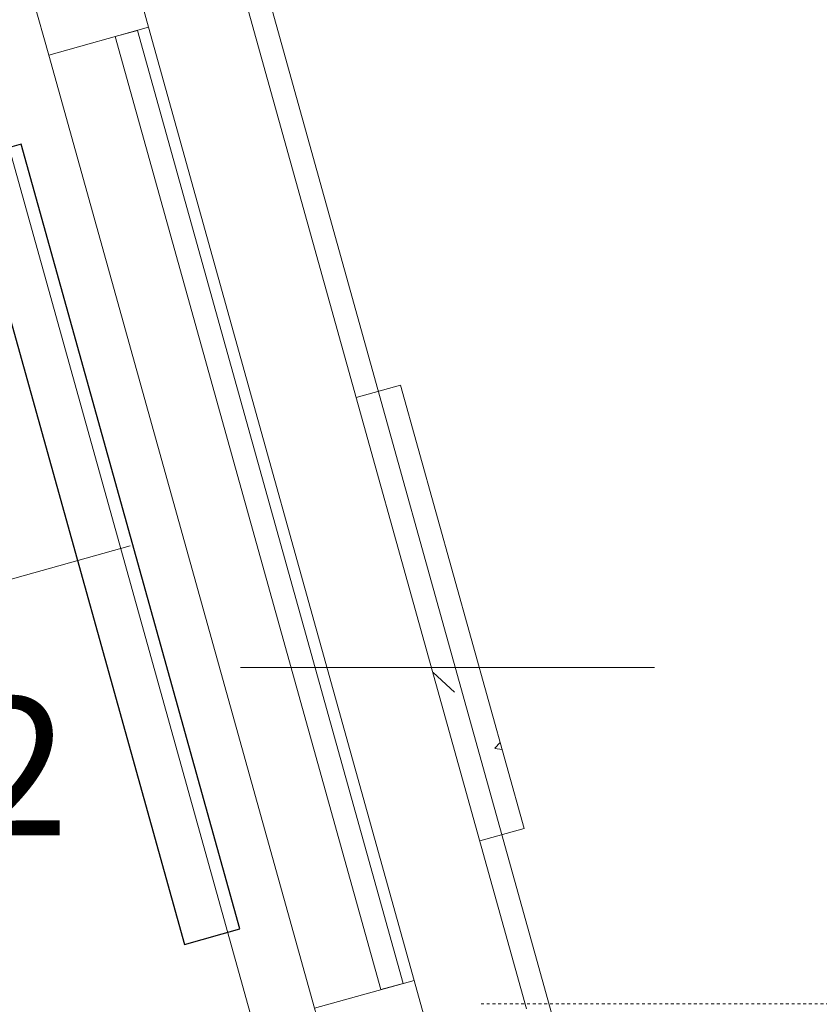
# Model space of a CAD drawing. Units: inches. Extents: x -1962 to -638, y 889 to 2726.
# Drawn here: x -921 to -887, y 1168 to 1210 of the extents above; entities that cross this region are included whole.
import ezdxf

# ---------------------------------------------------------------- set-up
doc = ezdxf.new("R2010")
doc.units = ezdxf.units.IN
doc.header["$MEASUREMENT"] = 0
doc.linetypes.add('Dash', pattern=[0.25, 0.125, -0.125])
for name, color, linetype, lineweight in [('A-DETL', 90, 'Continuous', 9), ('A-DETL-MBND', 5, 'Continuous', 9), ('A-GLAZ-CURT', 52, 'Continuous', 9), ('A-GLAZ-CWMG', 51, 'Continuous', 13), ('I-FURN', 30, 'Continuous', 13), ('I-FURN-IDEN', 211, 'Continuous', 13), ('M-EQPM', 50, 'Continuous', 13)]:
    doc.layers.add(name, color=color, linetype=linetype, lineweight=lineweight)
doc.styles.add('Arial Narrow_1', font='ARIALN.TTF', dxfattribs={"width": 0.75, "height": 9})

# ---------------------------------------------------------------- blocks, each defined once
blk = doc.blocks.new('022-055_001_R22_rvt-1-First Floor Plan - Callouts')
at = {"layer": 'A-DETL-MBND'}
h = blk.add_hatch(dxfattribs=at)
h.set_pattern_fill('FP_31', color=250, style=0, pattern_type=2)
h.set_pattern_definition([(50, (0, 0), (27.5427, -2.40992), [2.88, -31.68]), (355, (0, 0), (-5.32784, 28.88427), [2.304, -25.344]), (100.451, (2.295, -0.2), (22.2153, 26.47393), [2.448, -26.924]), (46.184, (0, 7.68), (40.9819, -6.3564), [4.32, -47.52]), (96.636, (3.415, 7.15), (35.8907, 37.4062), [3.671, -40.386]), (351.184, (0, 7.68), (35.891, 37.4062), [3.456, -38.016]), (21, (3.84, 5.76), (22.92104, -15.46073), [2.88, -31.68]), (326, (3.84, 5.76), (9.34353, 27.84574), [2.304, -25.344]), (71.451, (5.75, 4.472), (32.26477, 12.3844), [2.448, -26.924]), (37.5, (0, 0), (0.466855, 12.78271), [1.267, -23.77, 1.267, -24.461, -25.44]), (37.5, (0, 0), (0.466855, 12.78271), [-50.765, 1.267, -24.173]), (7.5, (0, 0), (10.10159, 15.14509), [1.267, -13.402, 1.267, -23.194, -9.696]), (7.5, (0, 0), (10.10159, 15.14509), [-39.13, 1.267, -8.429]), (327.5, (-8.563, 0), (20.49916, -0.86578), [1.267, -8.333, 1.267, -28.685, -39.744]), (327.5, (-8.563, 0), (20.49916, -0.86578), [-39.552, 1.267, -38.477]), (317.5, (-12.403, 0), (22.39478, 3.84429), [1.267, -11.213, 1.267, -18.624, -28.224]), (317.5, (-12.403, 0), (22.39478, 3.84429), [-32.371, 1.267, -26.957])])
h.paths.add_polyline_path([(-901.474, 1174.734), (-899.547, 1175.271), (-904.916, 1194.537), (-906.842, 1194), (-904.326, 1184.972)])
at = {"layer": 'A-DETL-MBND', "color": 250}
for p, q in [((-906.842, 1194), (-904.916, 1194.537)), ((-904.916, 1194.537), (-899.547, 1175.271)), ((-899.547, 1175.271), (-901.474, 1174.734))]:
    blk.add_line(p, q, dxfattribs=at)
blk = doc.blocks.new('Electric Baseboard Heaters - EBH-1-2 - EBH-1-3222253-First Floor Plan - Callouts')
at = {"layer": 'M-EQPM', "lineweight": 30}
for p, q in [((17.699, 1.25), (-17.699, 1.25)), ((-17.699, 1.25), (-17.699, -1.25)), ((17.699, -1.25), (17.699, 1.25)), ((-17.699, -1.25), (17.699, -1.25))]:
    blk.add_line(p, q, dxfattribs=at)
blk = doc.blocks.new('Rectangular Mullion - 2_ x 4_5_ SILL _ 1_2_ Shim-4274986-First Floor Plan - Callouts')
at = {"layer": 'A-GLAZ-CWMG'}
for p, q in [((-915.869, 1210.096), (-904.326, 1168.674)), ((-920.204, 1208.888), (-908.661, 1167.466))]:
    blk.add_line(p, q, dxfattribs=at)
blk = doc.blocks.new('Rectangular Mullion - 2_ x 4_5_ SILL _ 1_2_ Shim-4274987-First Floor Plan - Callouts')
at = {"layer": 'A-GLAZ-CWMG'}
for p, q in [((-2.5, 2.25), (0, 2.25)), ((-2.5, -2.25), (-2.5, 2.25)), ((0, 2.25), (0, -2.25)), ((0, -2.25), (-2.5, -2.25))]:
    blk.add_line(p, q, dxfattribs=at)
blk = doc.blocks.new('Rectangular Mullion - 2_ x 4_5_ SILL _ 1_2_ Shim-4274988-First Floor Plan - Callouts')
at = {"layer": 'A-GLAZ-CWMG'}
for p, q in [((0, 2.25), (-2.5, 2.25)), ((-2.5, 2.25), (-2.5, -2.25)), ((0, -2.25), (0, 2.25)), ((-2.5, -2.25), (0, -2.25))]:
    blk.add_line(p, q, dxfattribs=at)
blk = doc.blocks.new('System Panel - Glazed  Front-4274989-First Floor Plan - Callouts')
at = {"layer": 'A-GLAZ-CURT', "lineweight": 13}
for p, q in [((21.5, -0.75), (-21.5, -0.75)), ((-21.5, -0.75), (-21.5, -1.75)), ((21.5, -1.75), (21.5, -0.75)), ((-21.5, -1.75), (21.5, -1.75))]:
    blk.add_line(p, q, dxfattribs=at)

msp = doc.modelspace()

# ---------------------------------------------------------------- hatches: boundary and pattern name
at = {"layer": 'A-DETL-MBND'}
h = msp.add_hatch(dxfattribs=at)
h.set_pattern_fill('FP_2', color=256, style=0, pattern_type=2)
h.set_pattern_definition([(0, (0, 0), (30.72, 7.68), [1.267, -21.773, 1.267, -21.773, -122.88]), (0, (0, 0), (30.72, 7.68), [-46.08, 1.267, -44.813, 1.267, -21.773, -53.76]), (0, (0, 0), (30.72, 7.68), [-115.2, 1.267, -14.093, 1.267, -37.133]), (120, (11.52, 3.84), (-22.011075, 22.7643), [1.267, -21.773, 1.267, -21.773, -122.88]), (120, (11.52, 3.84), (-22.011075, 22.7643), [-46.08, 1.267, -44.813, 1.267, -21.773, -53.76]), (120, (11.52, 3.84), (-22.011075, 22.7643), [-115.2, 1.267, -14.093, 1.267, -37.133]), (240, (15.36, 19.2), (-8.708925, -30.4443), [1.267, -21.773, 1.267, -21.773, -122.88]), (240, (15.36, 19.2), (-8.708925, -30.4443), [-46.08, 1.267, -44.813, 1.267, -21.773, -53.76]), (240, (15.36, 19.2), (-8.708925, -30.4443), [-115.2, 1.267, -14.093, 1.267, -37.133])])
h.paths.add_polyline_path([(-840.12061, 958.29428), (-949.98546, 1352.54428), (-950.3467, 1352.44362), (-911.72397, 1213.84595), (-912.32603, 1213.67818), (-899.44091, 1167.43995), (-898.83885, 1167.60772), (-840.5099, 958.29428), (-840.45765, 958.29428)])

# ---------------------------------------------------------------- linework, layer by layer
at = {"layer": 'A-DETL', "lineweight": 13}
for p, q in [((-916.66035, 1187.55589), (-928.2199, 1184.3346)), ((-911.87858, 1182.27053), (-893.87858, 1182.27053))]:
    msp.add_line(p, q, dxfattribs=at)
at = {"layer": 'A-DETL', "linetype": 'Dash'}
msp.add_line((-901.42095, 1167.66196), (-830.47259, 1167.66196), dxfattribs=at)
at = {"layer": 'A-DETL-MBND'}
for p, q in [((-949.98546, 1352.54428), (-840.12061, 958.29428)), ((-899.44091, 1167.43995), (-912.32603, 1213.67818))]:
    msp.add_line(p, q, dxfattribs=at)
at = {"layer": 'I-FURN'}
msp.add_lwpolyline([(-1424.37304, 968.23178), (-1424.37304, 1107.85678), (-1350.88586, 1107.85678), (-1351.06693, 1219.60931), (-1433.19193, 1220.35678), (-1433.94193, 1333.79428), (-1351.06693, 1333.79428), (-1351.06693, 1346.79428), (-960.6009, 1343.60678), (-861.14156, 986.69695), (-889.19298, 978.87992), (-889.19298, 968.85678), (-1424.37304, 968.54428)], close=True, dxfattribs=at)

# ---------------------------------------------------------------- block references
at = {"lineweight": 5}
msp.add_blockref('022-055_001_R22_rvt-1-First Floor Plan - Callouts', (0, 0), dxfattribs=at)
at = {"layer": 'A-GLAZ-CURT', "rotation": 105.571451068745}
msp.add_blockref('System Panel - Glazed  Front-4274989-First Floor Plan - Callouts', (-912.26528, 1188.78066), dxfattribs=at)
at = {"layer": 'A-GLAZ-CWMG', "extrusion": (0, 0, -1), "rotation": 74.42854893125501}
msp.add_blockref('Rectangular Mullion - 2_ x 4_5_ SILL _ 1_2_ Shim-4274987-First Floor Plan - Callouts', (918.70783, 1211.89977), dxfattribs=at)
at = {"layer": 'A-GLAZ-CWMG'}
msp.add_blockref('Rectangular Mullion - 2_ x 4_5_ SILL _ 1_2_ Shim-4274986-First Floor Plan - Callouts', (0, 0), dxfattribs=at)
at = {"layer": 'A-GLAZ-CWMG', "rotation": 285.571451068745}
msp.add_blockref('Rectangular Mullion - 2_ x 4_5_ SILL _ 1_2_ Shim-4274988-First Floor Plan - Callouts', (-905.82272, 1165.66154), dxfattribs=at)
at = {"layer": 'M-EQPM', "rotation": 285.5714510687434}
msp.add_blockref('Electric Baseboard Heaters - EBH-1-2 - EBH-1-3222253-First Floor Plan - Callouts', (-917.85959, 1187.62604), dxfattribs=at)

# ---------------------------------------------------------------- texts
at = {"layer": 'I-FURN-IDEN', "insert": (-942.43555, 1180.98175), "char_height": 6, "width": 20.604, "attachment_point": 1, "style": 'Arial Narrow_1'}
msp.add_mtext('CH-02', dxfattribs=at)

doc.saveas('drawing.dxf')
